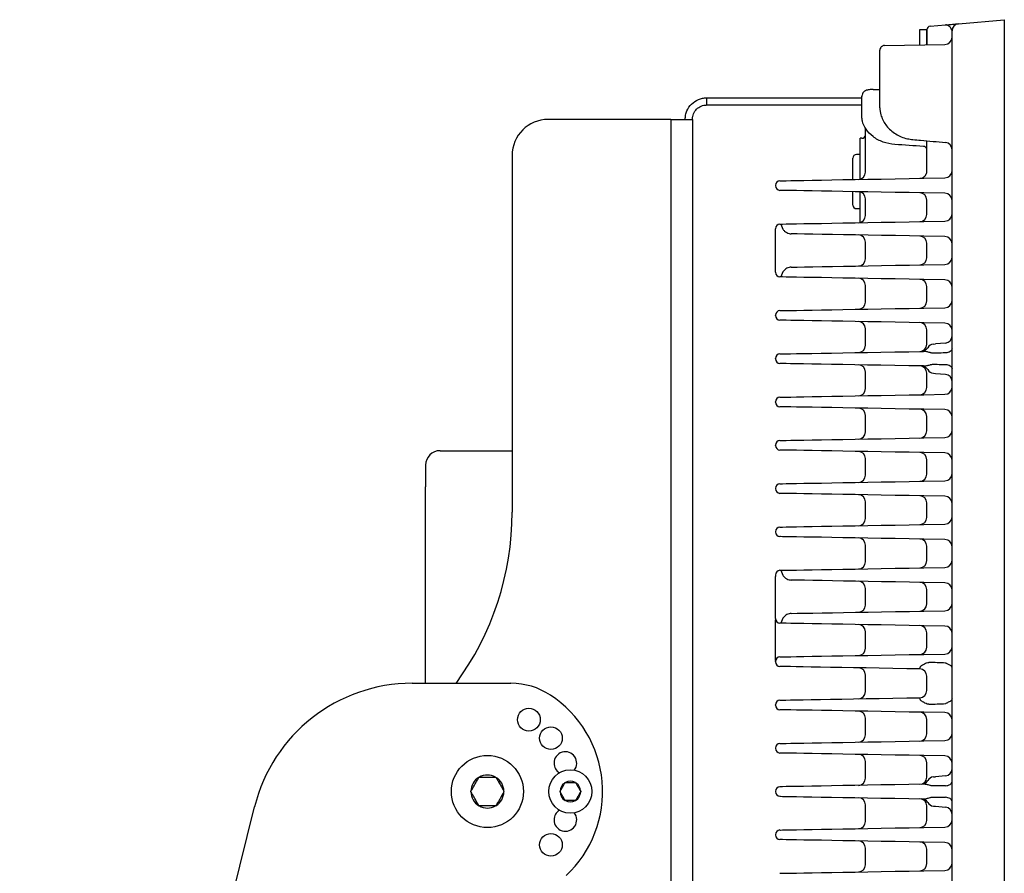
# Model space of a CAD drawing. Units: millimetres. Extents: x 851 to 2651, y -166 to 1034.
# Drawn here: x 2127 to 2401, y 494 to 730 of the extents above; entities that cross this region are included whole.
import ezdxf

# ---------------------------------------------------------------- set-up
doc = ezdxf.new("R2010")
doc.units = ezdxf.units.MM

msp = doc.modelspace()

# ---------------------------------------------------------------- linework, layer by layer
at = {"color": 7, "linetype": 'Continuous', "lineweight": 25}
for p, q in [((2387.9, 729.11), (2400.57, 730.22)), ((2400.57, 730.22), (2400.57, 682.2)), ((2379.07, 727.42), (2377.07, 727.42)), ((2377.07, 727.42), (2377.07, 723.24)), ((2379.07, 723.28), (2379.07, 727.42)), ((2379.07, 727.42), (2379.07, 723.28)), ((2379.99, 728.42), (2384.25, 728.79)), ((2386.07, 681.09), (2386.07, 727.12)), ((2367.38, 723.07), (2384.11, 723.36)), ((2364.22, 710.87), (2366.07, 710.91)), ((2318.07, 706.58), (2318.07, 708.58)), ((2318.07, 708.58), (2361.07, 708.58)), ((2361.07, 703.28), (2361.07, 709.02)), ((2318.07, 706.58), (2361.07, 706.58)), ((2366.07, 705.76), (2366.07, 705.77)), ((2308.07, 702.58), (2274.07, 702.58)), ((2308.07, 702.58), (2308.07, 329.89)), ((2308.07, 702.58), (2314.07, 702.58)), ((2314.07, 702.58), (2314.07, 329.89)), ((2361.07, 703.22), (2361.07, 703.28)), ((2362.07, 687.94), (2362.07, 700.01)), ((2361.07, 697.34), (2360.57, 697.34)), ((2360.57, 686), (2360.57, 697.34)), ((2379.07, 688.24), (2379.07, 696.63)), ((2264.07, 692.58), (2264.07, 593.64)), ((2358.57, 691.77), (2358.57, 691.84)), ((2358.57, 685.91), (2358.57, 691.77)), ((2360.57, 692.84), (2359.57, 692.84)), ((2379.04, 687.86), (2379.07, 688.24)), ((2378.24, 686.26), (2384.11, 686.36)), ((2337.07, 684.21), (2337.07, 684.26)), ((2358.57, 678.84), (2358.57, 682.55)), ((2360.57, 673.95), (2360.57, 682.52)), ((2362.07, 675.94), (2362.07, 680.53)), ((2384.11, 682.11), (2378.24, 682.21)), ((2379.07, 676.24), (2379.07, 680.23)), ((2386.07, 351.37), (2386.07, 681.09)), ((2400.57, 682.2), (2400.57, 350.26)), ((2359.57, 677.84), (2360.57, 677.84)), ((2337.07, 672.21), (2337.07, 672.26)), ((2337.07, 671.88), (2337.07, 672.21)), ((2337.07, 660.59), (2337.07, 671.88)), ((2338.6, 673.56), (2339.14, 672.18)), ((2378.24, 674.26), (2384.11, 674.36)), ((2384.11, 670.11), (2378.24, 670.21)), ((2362.07, 663.94), (2362.07, 668.53)), ((2379.07, 664.24), (2379.07, 668.23)), ((2378.24, 662.26), (2384.11, 662.36)), ((2337.07, 660.26), (2337.07, 660.59)), ((2337.07, 660.21), (2337.07, 660.26)), ((2339.14, 660.29), (2338.6, 658.9)), ((2384.11, 658.11), (2378.24, 658.21)), ((2362.07, 651.94), (2362.07, 656.53)), ((2379.07, 652.24), (2379.07, 656.23)), ((2378.24, 650.26), (2384.11, 650.36)), ((2337.07, 648.21), (2337.07, 648.26)), ((2362.07, 639.94), (2362.07, 644.53)), ((2384.11, 646.11), (2378.24, 646.21)), ((2379.07, 643.27), (2379.07, 644.23)), ((2379.07, 640.24), (2379.07, 643.27)), ((2380.9, 640.28), (2381.49, 640.33)), ((2384.25, 640.57), (2381.49, 640.33)), ((2378.24, 638.25), (2378.14, 638.25)), ((2337.07, 636.21), (2337.07, 636.26)), ((2378.14, 634.21), (2378.24, 634.21)), ((2362.07, 627.94), (2362.07, 632.53)), ((2379.07, 629.2), (2379.07, 632.23)), ((2380.9, 632.19), (2381.49, 632.13)), ((2381.49, 632.13), (2384.25, 631.9)), ((2379.07, 628.24), (2379.07, 629.2)), ((2378.24, 626.26), (2384.11, 626.36)), ((2337.07, 624.21), (2337.07, 624.26)), ((2362.07, 615.94), (2362.07, 620.53)), ((2384.11, 622.11), (2378.24, 622.21)), ((2379.07, 616.24), (2379.07, 620.23)), ((2337.07, 612.21), (2337.07, 612.26)), ((2378.24, 614.26), (2384.11, 614.36)), ((2244.07, 610.73), (2264.07, 610.73)), ((2384.11, 610.11), (2378.24, 610.21)), ((2240.07, 606.73), (2240.07, 600.73)), ((2362.07, 603.94), (2362.07, 608.53)), ((2379.07, 604.24), (2379.07, 608.23)), ((2378.24, 602.26), (2384.11, 602.36)), ((2240.07, 546.23), (2240.07, 600.73)), ((2337.07, 600.21), (2337.07, 600.26)), ((2384.11, 598.11), (2378.24, 598.21)), ((2362.07, 591.94), (2362.07, 596.53)), ((2379.07, 592.24), (2379.07, 596.23)), ((2378.24, 590.26), (2384.11, 590.36)), ((2337.07, 588.21), (2337.07, 588.26)), ((2362.07, 579.94), (2362.07, 584.53)), ((2384.11, 586.11), (2378.24, 586.21)), ((2379.07, 580.24), (2379.07, 584.23)), ((2337.07, 576.21), (2337.07, 576.26)), ((2337.07, 576.21), (2337.07, 575.88)), ((2338.6, 577.56), (2339.14, 576.18)), ((2378.24, 578.26), (2384.11, 578.36)), ((2337.07, 564.59), (2337.07, 575.88)), ((2384.11, 574.11), (2378.24, 574.21)), ((2362.07, 567.94), (2362.07, 572.53)), ((2379.07, 568.24), (2379.07, 572.23)), ((2378.24, 566.26), (2384.11, 566.36)), ((2337.07, 564.26), (2337.07, 564.59)), ((2337.07, 564.21), (2337.07, 564.26)), ((2337.07, 552.59), (2337.07, 563.88)), ((2339.14, 564.29), (2338.6, 562.9)), ((2362.07, 555.94), (2362.07, 560.53)), ((2384.11, 562.11), (2378.24, 562.21)), ((2379.07, 556.24), (2379.07, 560.23)), ((2378.24, 554.26), (2384.11, 554.36)), ((2337.07, 552.21), (2337.07, 552.26)), ((2378.15, 551.45), (2378.31, 551.51)), ((2385.63, 551.2), (2385.1, 551.41)), ((2236.33, 546.23), (2263.75, 546.23)), ((2362.07, 543.94), (2362.07, 548.53)), ((2379.07, 544.24), (2379.07, 548.23)), ((2385.1, 541.06), (2385.63, 541.27)), ((2337.07, 540.21), (2337.07, 540.26)), ((2384.11, 538.11), (2378.24, 538.21)), ((2362.07, 531.94), (2362.07, 536.53)), ((2379.07, 532.24), (2379.07, 536.23)), ((2378.24, 530.26), (2384.11, 530.36)), ((2337.07, 528.21), (2337.07, 528.26)), ((2362.07, 519.94), (2362.07, 524.53)), ((2384.11, 526.11), (2378.24, 526.21)), ((2379.07, 523.27), (2379.07, 524.23)), ((2379.07, 520.24), (2379.07, 523.27)), ((2254.87, 520.16), (2254.91, 520.23)), ((2254.91, 520.23), (2255, 520.23)), ((2259.44, 520.23), (2259.53, 520.23)), ((2259.53, 520.23), (2259.58, 520.16)), ((2380.9, 520.28), (2381.49, 520.33)), ((2384.25, 520.57), (2381.49, 520.33)), ((2252.6, 516.23), (2252.65, 516.31)), ((2252.65, 516.16), (2252.6, 516.23)), ((2261.8, 516.31), (2261.84, 516.23)), ((2261.84, 516.23), (2261.8, 516.16)), ((2277.34, 516.23), (2277.36, 516.28)), ((2277.36, 516.19), (2277.34, 516.23)), ((2278.75, 518.69), (2278.78, 518.73)), ((2278.78, 518.73), (2278.83, 518.73)), ((2281.61, 518.73), (2281.67, 518.73)), ((2281.67, 518.73), (2281.69, 518.69)), ((2283.08, 516.28), (2283.11, 516.23)), ((2283.11, 516.23), (2283.08, 516.19)), ((2337.07, 516.26), (2337.07, 516.21)), ((2378.24, 518.25), (2378.14, 518.25)), ((2278.78, 513.73), (2278.75, 513.78)), ((2278.83, 513.73), (2278.78, 513.73)), ((2281.67, 513.73), (2281.61, 513.73)), ((2281.69, 513.78), (2281.67, 513.73)), ((2378.14, 514.21), (2378.24, 514.21)), ((2127.5, 247.89), (2192.64, 512.01)), ((2254.91, 512.23), (2254.87, 512.31)), ((2255, 512.23), (2254.91, 512.23)), ((2259.53, 512.23), (2259.44, 512.23)), ((2259.58, 512.31), (2259.53, 512.23)), ((2362.07, 507.94), (2362.07, 512.53)), ((2379.07, 509.2), (2379.07, 512.23)), ((2380.9, 512.19), (2381.49, 512.13)), ((2381.49, 512.13), (2384.25, 511.9)), ((2379.07, 508.24), (2379.07, 509.2)), ((2378.24, 506.26), (2384.11, 506.36)), ((2337.07, 504.21), (2337.07, 504.26)), ((2362.07, 495.94), (2362.07, 500.53)), ((2384.11, 502.11), (2378.24, 502.21)), ((2379.07, 496.24), (2379.07, 500.23)), ((2378.24, 494.26), (2384.11, 494.36))]:
    msp.add_line(p, q, dxfattribs=at)
at = {"color": 8, "linetype": 'Continuous', "lineweight": 25}
msp.add_line((2359.57, 692.84), (2359.57, 692.76), dxfattribs=at)
at = {"color": 7, "linetype": 'Continuous', "lineweight": 25, "flags": 128}
for points in [[(2338.36, 685.56), (2338.54, 685.56), (2339.1, 685.57), (2340.03, 685.59), (2341.33, 685.61), (2342.97, 685.64), (2344.94, 685.68), (2347.24, 685.72), (2349.83, 685.76), (2352.71, 685.81), (2355.83, 685.87), (2359.18, 685.92), (2362.72, 685.99), (2366.44, 686.05), (2370.28, 686.12), (2374.23, 686.19), (2378.24, 686.26)], [(2378.24, 682.21), (2374.23, 682.28), (2370.28, 682.35), (2366.44, 682.42), (2362.72, 682.48), (2359.18, 682.54), (2355.83, 682.6), (2352.71, 682.66), (2349.83, 682.71), (2347.24, 682.75), (2344.94, 682.79), (2342.97, 682.83), (2341.33, 682.85), (2340.03, 682.88), (2339.1, 682.89), (2338.54, 682.9), (2338.36, 682.91)], [(2338.36, 673.56), (2338.54, 673.56), (2339.1, 673.57), (2340.03, 673.59), (2341.33, 673.61), (2342.97, 673.64), (2344.94, 673.68), (2347.24, 673.72), (2349.83, 673.76), (2352.71, 673.81), (2355.83, 673.87), (2359.18, 673.92), (2362.72, 673.99), (2366.44, 674.05), (2370.28, 674.12), (2374.23, 674.19), (2378.24, 674.26)], [(2378.24, 670.21), (2374.26, 670.28), (2370.35, 670.35), (2366.53, 670.41), (2362.85, 670.48), (2359.33, 670.54), (2356, 670.6), (2352.89, 670.65), (2350.03, 670.7), (2347.43, 670.75), (2345.13, 670.79), (2343.14, 670.82), (2341.48, 670.85)], [(2341.48, 661.61), (2343.14, 661.64), (2345.13, 661.68), (2347.43, 661.72), (2350.03, 661.76), (2352.89, 661.81), (2356, 661.87), (2359.33, 661.93), (2362.85, 661.99), (2366.53, 662.05), (2370.35, 662.12), (2374.26, 662.19), (2378.24, 662.26)], [(2378.24, 658.21), (2374.23, 658.28), (2370.28, 658.35), (2366.44, 658.42), (2362.72, 658.48), (2359.18, 658.54), (2355.83, 658.6), (2352.71, 658.66), (2349.83, 658.71), (2347.24, 658.75), (2344.94, 658.79), (2342.97, 658.83), (2341.33, 658.85), (2340.03, 658.88), (2339.1, 658.89), (2338.54, 658.9), (2338.36, 658.91)], [(2338.36, 649.56), (2338.54, 649.56), (2339.1, 649.57), (2340.03, 649.59), (2341.33, 649.61), (2342.97, 649.64), (2344.94, 649.68), (2347.24, 649.72), (2349.83, 649.76), (2352.71, 649.81), (2355.83, 649.87), (2359.18, 649.92), (2362.72, 649.99), (2366.44, 650.05), (2370.28, 650.12), (2374.23, 650.19), (2378.24, 650.26)], [(2378.24, 646.21), (2374.23, 646.28), (2370.28, 646.35), (2366.44, 646.42), (2362.72, 646.48), (2359.18, 646.54), (2355.83, 646.6), (2352.71, 646.66), (2349.83, 646.71), (2347.24, 646.75), (2344.94, 646.79), (2342.97, 646.83), (2341.33, 646.85), (2340.03, 646.88), (2339.1, 646.89), (2338.54, 646.9), (2338.36, 646.91)], [(2386.07, 639.01), (2386.04, 638.79), (2385.94, 638.58), (2385.77, 638.38), (2385.54, 638.21), (2385.27, 638.06), (2384.95, 637.95), (2384.6, 637.87), (2384.23, 637.83)], [(2338.36, 637.56), (2338.54, 637.56), (2339.1, 637.57), (2340.03, 637.59), (2341.32, 637.61), (2342.95, 637.64), (2344.92, 637.67), (2347.21, 637.71), (2349.8, 637.76), (2352.66, 637.81), (2355.78, 637.86), (2359.12, 637.92), (2362.65, 637.98), (2366.36, 638.05), (2370.19, 638.12), (2374.13, 638.18), (2378.14, 638.25)], [(2378.14, 634.21), (2374.13, 634.28), (2370.19, 634.35), (2366.36, 634.42), (2362.65, 634.48), (2359.12, 634.54), (2355.78, 634.6), (2352.66, 634.66), (2349.8, 634.71), (2347.21, 634.75), (2344.92, 634.79), (2342.95, 634.83), (2341.32, 634.85), (2340.03, 634.88), (2339.1, 634.89), (2338.54, 634.9), (2338.36, 634.91)], [(2384.23, 634.64), (2384.6, 634.6), (2384.95, 634.52), (2385.27, 634.41), (2385.54, 634.26), (2385.77, 634.08), (2385.94, 633.89), (2386.04, 633.67), (2386.07, 633.45)], [(2338.36, 625.56), (2338.54, 625.56), (2339.1, 625.57), (2340.03, 625.59), (2341.33, 625.61), (2342.97, 625.64), (2344.94, 625.68), (2347.24, 625.72), (2349.83, 625.76), (2352.71, 625.81), (2355.83, 625.87), (2359.18, 625.92), (2362.72, 625.99), (2366.44, 626.05), (2370.28, 626.12), (2374.23, 626.19), (2378.24, 626.26)], [(2378.24, 622.21), (2374.23, 622.28), (2370.28, 622.35), (2366.44, 622.42), (2362.72, 622.48), (2359.18, 622.54), (2355.83, 622.6), (2352.71, 622.66), (2349.83, 622.71), (2347.24, 622.75), (2344.94, 622.79), (2342.97, 622.83), (2341.33, 622.85), (2340.03, 622.88), (2339.1, 622.89), (2338.54, 622.9), (2338.36, 622.91)], [(2338.36, 613.56), (2338.54, 613.56), (2339.1, 613.57), (2340.03, 613.59), (2341.33, 613.61), (2342.97, 613.64), (2344.94, 613.68), (2347.24, 613.72), (2349.83, 613.76), (2352.71, 613.81), (2355.83, 613.87), (2359.18, 613.92), (2362.72, 613.99), (2366.44, 614.05), (2370.28, 614.12), (2374.23, 614.19), (2378.24, 614.26)], [(2378.24, 610.21), (2374.23, 610.28), (2370.28, 610.35), (2366.44, 610.42), (2362.72, 610.48), (2359.18, 610.54), (2355.83, 610.6), (2352.71, 610.66), (2349.83, 610.71), (2347.24, 610.75), (2344.94, 610.79), (2342.97, 610.83), (2341.33, 610.85), (2340.03, 610.88), (2339.1, 610.89), (2338.54, 610.9), (2338.36, 610.91)], [(2338.36, 601.56), (2338.54, 601.56), (2339.1, 601.57), (2340.03, 601.59), (2341.33, 601.61), (2342.97, 601.64), (2344.94, 601.68), (2347.24, 601.72), (2349.83, 601.76), (2352.71, 601.81), (2355.83, 601.87), (2359.18, 601.92), (2362.72, 601.99), (2366.44, 602.05), (2370.28, 602.12), (2374.23, 602.19), (2378.24, 602.26)], [(2378.24, 598.21), (2374.23, 598.28), (2370.28, 598.35), (2366.44, 598.42), (2362.72, 598.48), (2359.18, 598.54), (2355.83, 598.6), (2352.71, 598.66), (2349.83, 598.71), (2347.24, 598.75), (2344.94, 598.79), (2342.97, 598.83), (2341.33, 598.85), (2340.03, 598.88), (2339.1, 598.89), (2338.54, 598.9), (2338.36, 598.91)], [(2338.36, 589.56), (2338.54, 589.56), (2339.1, 589.57), (2340.03, 589.59), (2341.33, 589.61), (2342.97, 589.64), (2344.94, 589.68), (2347.24, 589.72), (2349.83, 589.76), (2352.71, 589.81), (2355.83, 589.87), (2359.18, 589.92), (2362.72, 589.99), (2366.44, 590.05), (2370.28, 590.12), (2374.23, 590.19), (2378.24, 590.26)], [(2378.24, 586.21), (2374.23, 586.28), (2370.28, 586.35), (2366.44, 586.42), (2362.72, 586.48), (2359.18, 586.54), (2355.83, 586.6), (2352.71, 586.66), (2349.83, 586.71), (2347.24, 586.75), (2344.94, 586.79), (2342.97, 586.83), (2341.33, 586.85), (2340.03, 586.88), (2339.1, 586.89), (2338.54, 586.9), (2338.36, 586.91)], [(2338.36, 577.56), (2338.54, 577.56), (2339.1, 577.57), (2340.03, 577.59), (2341.33, 577.61), (2342.97, 577.64), (2344.94, 577.68), (2347.24, 577.72), (2349.83, 577.76), (2352.71, 577.81), (2355.83, 577.87), (2359.18, 577.92), (2362.72, 577.99), (2366.44, 578.05), (2370.28, 578.12), (2374.23, 578.19), (2378.24, 578.26)], [(2378.24, 574.21), (2374.26, 574.28), (2370.35, 574.35), (2366.53, 574.41), (2362.85, 574.48), (2359.33, 574.54), (2356, 574.6), (2352.89, 574.65), (2350.03, 574.7), (2347.43, 574.75), (2345.13, 574.79), (2343.14, 574.82), (2341.48, 574.85)], [(2341.48, 565.61), (2343.14, 565.64), (2345.13, 565.68), (2347.43, 565.72), (2350.03, 565.76), (2352.89, 565.81), (2356, 565.87), (2359.33, 565.93), (2362.85, 565.99), (2366.53, 566.05), (2370.35, 566.12), (2374.26, 566.19), (2378.24, 566.26)], [(2337.09, 564), (2337.08, 563.95), (2337.07, 563.88)], [(2378.24, 562.21), (2374.23, 562.28), (2370.28, 562.35), (2366.44, 562.42), (2362.72, 562.48), (2359.18, 562.54), (2355.83, 562.6), (2352.71, 562.66), (2349.83, 562.71), (2347.24, 562.75), (2344.94, 562.79), (2342.97, 562.83), (2341.33, 562.85), (2340.03, 562.88), (2339.1, 562.89), (2338.54, 562.9), (2338.36, 562.91)], [(2337.07, 552.59), (2337.08, 552.51), (2337.09, 552.46)], [(2338.36, 553.56), (2338.54, 553.56), (2339.1, 553.57), (2340.03, 553.59), (2341.33, 553.61), (2342.97, 553.64), (2344.94, 553.68), (2347.24, 553.72), (2349.83, 553.76), (2352.71, 553.81), (2355.83, 553.87), (2359.18, 553.92), (2362.72, 553.99), (2366.44, 554.05), (2370.28, 554.12), (2374.23, 554.19), (2378.24, 554.26)], [(2377.11, 550.23), (2373.58, 550.29), (2369.69, 550.36), (2365.9, 550.43), (2362.25, 550.49), (2358.77, 550.55), (2355.48, 550.61), (2352.41, 550.66), (2349.6, 550.71), (2347.05, 550.75), (2344.8, 550.79), (2342.87, 550.83), (2341.26, 550.86), (2340, 550.88), (2339.09, 550.89), (2338.54, 550.9), (2338.36, 550.91)], [(2338.36, 541.56), (2338.54, 541.56), (2339.09, 541.57), (2340, 541.59), (2341.26, 541.61), (2342.87, 541.64), (2344.8, 541.67), (2347.05, 541.71), (2349.6, 541.76), (2352.41, 541.81), (2355.48, 541.86), (2358.77, 541.92), (2362.25, 541.98), (2365.9, 542.04), (2369.69, 542.11), (2373.58, 542.17), (2377.11, 542.24)], [(2378.24, 538.21), (2374.23, 538.28), (2370.28, 538.35), (2366.44, 538.42), (2362.72, 538.48), (2359.18, 538.54), (2355.83, 538.6), (2352.71, 538.66), (2349.83, 538.71), (2347.24, 538.75), (2344.94, 538.79), (2342.97, 538.83), (2341.33, 538.85), (2340.03, 538.88), (2339.1, 538.89), (2338.54, 538.9), (2338.36, 538.91)], [(2338.36, 529.56), (2338.54, 529.56), (2339.1, 529.57), (2340.03, 529.59), (2341.33, 529.61), (2342.97, 529.64), (2344.94, 529.68), (2347.24, 529.72), (2349.83, 529.76), (2352.71, 529.81), (2355.83, 529.87), (2359.18, 529.92), (2362.72, 529.99), (2366.44, 530.05), (2370.28, 530.12), (2374.23, 530.19), (2378.24, 530.26)], [(2378.24, 526.21), (2374.23, 526.28), (2370.28, 526.35), (2366.44, 526.42), (2362.72, 526.48), (2359.18, 526.54), (2355.83, 526.6), (2352.71, 526.66), (2349.83, 526.71), (2347.24, 526.75), (2344.94, 526.79), (2342.97, 526.83), (2341.33, 526.85), (2340.03, 526.88), (2339.1, 526.89), (2338.54, 526.9), (2338.36, 526.91)], [(2384.23, 517.83), (2384.6, 517.87), (2384.95, 517.94), (2385.27, 518.06), (2385.54, 518.21), (2385.77, 518.38), (2385.94, 518.58), (2386.04, 518.79), (2386.07, 519.01)], [(2378.14, 518.25), (2374.13, 518.18), (2370.19, 518.12), (2366.36, 518.05), (2362.65, 517.98), (2359.12, 517.92), (2355.78, 517.86), (2352.66, 517.81), (2349.8, 517.76), (2347.21, 517.71), (2344.92, 517.67), (2342.95, 517.64), (2341.32, 517.61), (2340.03, 517.59), (2339.1, 517.57), (2338.54, 517.56), (2338.36, 517.56)], [(2338.36, 514.91), (2338.54, 514.9), (2339.1, 514.89), (2340.03, 514.88), (2341.32, 514.85), (2342.95, 514.83), (2344.92, 514.79), (2347.21, 514.75), (2349.8, 514.71), (2352.66, 514.66), (2355.78, 514.6), (2359.12, 514.54), (2362.65, 514.48), (2366.36, 514.42), (2370.19, 514.35), (2374.13, 514.28), (2378.14, 514.21)], [(2386.07, 513.45), (2386.04, 513.67), (2385.94, 513.89), (2385.77, 514.08), (2385.54, 514.26), (2385.27, 514.41), (2384.95, 514.52), (2384.6, 514.6), (2384.23, 514.64)], [(2338.36, 505.56), (2338.54, 505.56), (2339.1, 505.57), (2340.03, 505.59), (2341.33, 505.61), (2342.97, 505.64), (2344.94, 505.68), (2347.24, 505.72), (2349.83, 505.76), (2352.71, 505.81), (2355.83, 505.87), (2359.18, 505.92), (2362.72, 505.99), (2366.44, 506.05), (2370.28, 506.12), (2374.23, 506.19), (2378.24, 506.26)], [(2378.24, 502.21), (2374.23, 502.28), (2370.28, 502.35), (2366.44, 502.42), (2362.72, 502.48), (2359.18, 502.54), (2355.83, 502.6), (2352.71, 502.66), (2349.83, 502.71), (2347.24, 502.75), (2344.94, 502.79), (2342.97, 502.83), (2341.33, 502.85), (2340.03, 502.88), (2339.1, 502.89), (2338.54, 502.9), (2338.36, 502.91)], [(2338.36, 493.56), (2338.54, 493.56), (2339.1, 493.57), (2340.03, 493.59), (2341.33, 493.61), (2342.97, 493.64), (2344.94, 493.68), (2347.24, 493.72), (2349.83, 493.76), (2352.71, 493.81), (2355.83, 493.87), (2359.18, 493.92), (2362.72, 493.99), (2366.44, 494.05), (2370.28, 494.12), (2374.23, 494.19), (2378.24, 494.26)]]:
    msp.add_lwpolyline(points, dxfattribs=at)
at = {"color": 7, "linetype": 'Continuous', "lineweight": 25}
for centre, radius in [((2268.72, 536.15), 3.15), ((2274.84, 531.02), 3.15), ((2257.22, 516.23), 10), ((2280.22, 516.23), 6), ((2274.84, 501.45), 3.15)]:
    msp.add_circle(centre, radius, dxfattribs=at)
for centre, radius, start, end in [((2388.07, 727.12), 2, 95, 180), ((2380.07, 727.42), 1, 95, 180), ((2384.07, 725.36), 2, 271, 0), ((2274.07, 692.58), 10, 90, 180), ((2361.07, 698.34), 1, 270, 0), ((2378.14, 694.16), 0.931, 3.6349, 88.9918), ((2384.07, 694.18), 2, 0.009, 85.1124), ((2359.57, 691.84), 1, 90, 180), ((2384.07, 688.36), 2, 271, 0), ((2338.38, 684.26), 1.31, 91, 180), ((2360.07, 687.94), 2, 271, 0), ((2338.38, 684.21), 1.31, 180, 269), ((2360.07, 680.53), 2, 0, 89), ((2377.07, 680.23), 2, 0, 89), ((2384.07, 680.11), 2, 0, 89), ((2359.57, 678.84), 1, 180, 270), ((2360.07, 675.94), 2, 271, 0), ((2377.07, 676.24), 2, 271, 0), ((2384.07, 676.36), 2, 271, 0), ((2338.38, 672.26), 1.31, 91, 180), ((2360.07, 668.53), 2, 0, 89), ((2377.07, 668.23), 2, 0, 89), ((2384.07, 668.11), 2, 0, 89), ((2360.07, 663.94), 2, 271, 0), ((2377.07, 664.24), 2, 271, 0), ((2384.07, 664.36), 2, 271, 0), ((2338.38, 660.21), 1.31, 180, 269), ((2360.07, 656.53), 2, 0, 89), ((2377.07, 656.23), 2, 0, 89), ((2384.07, 656.11), 2, 0, 89), ((2360.07, 651.94), 2, 271, 0), ((2377.07, 652.24), 2, 271, 0), ((2384.07, 652.36), 2, 271, 0), ((2338.38, 648.26), 1.31, 91, 180), ((2338.38, 648.21), 1.31, 180, 269), ((2360.07, 644.53), 2, 0, 89), ((2377.07, 644.23), 2, 0, 89), ((2384.07, 644.11), 2, 0, 89), ((2384.07, 642.56), 2, 274.9823, 359.9865), ((2360.07, 639.94), 2, 271, 0), ((2377.07, 640.24), 2, 271, 0), ((2377.58, 640.25), 2, 271, 330.7051), ((2381.07, 638.29), 2, 95, 150.7051), ((2338.38, 636.26), 1.31, 91, 180), ((2338.38, 636.21), 1.31, 180, 269), ((2360.07, 632.53), 2, 0, 89), ((2377.07, 632.23), 2, 0, 89), ((2377.58, 632.22), 2, 29.2949, 89), ((2381.07, 634.18), 2, 209.2949, 265), ((2384.07, 629.9), 2, 0.014, 85.0172), ((2377.07, 628.24), 2, 271, 0), ((2384.07, 628.36), 2, 271, 0), ((2338.38, 624.26), 1.31, 91, 180), ((2360.07, 627.94), 2, 271, 0), ((2338.38, 624.21), 1.31, 180, 269), ((2360.07, 620.53), 2, 0, 89), ((2377.07, 620.23), 2, 0, 89), ((2384.07, 620.11), 2, 0, 89), ((2360.07, 615.94), 2, 271, 0), ((2377.07, 616.24), 2, 271, 0), ((2384.07, 616.36), 2, 271, 0), ((2338.38, 612.26), 1.31, 91, 180), ((2338.38, 612.21), 1.31, 180, 269), ((2244.07, 606.73), 4, 90, 180), ((2360.07, 608.53), 2, 0, 89), ((2377.07, 608.23), 2, 0, 89), ((2384.07, 608.11), 2, 0, 89), ((2360.07, 603.94), 2, 271, 0), ((2377.07, 604.24), 2, 271, 0), ((2384.07, 604.36), 2, 271, 0), ((2338.38, 600.26), 1.31, 91, 180), ((2338.38, 600.21), 1.31, 180, 269), ((2360.07, 596.53), 2, 0, 89), ((2377.07, 596.23), 2, 0, 89), ((2384.07, 596.11), 2, 0, 89), ((2184.07, 593.64), 80, 323.6549, 0), ((2360.07, 591.94), 2, 271, 0), ((2377.07, 592.24), 2, 271, 0), ((2384.07, 592.36), 2, 271, 0), ((2338.38, 588.26), 1.31, 91, 180), ((2338.38, 588.21), 1.31, 180, 269), ((2360.07, 584.53), 2, 0, 89), ((2377.07, 584.23), 2, 0, 89), ((2384.07, 584.11), 2, 0, 89), ((2360.07, 579.94), 2, 271, 0), ((2377.07, 580.24), 2, 271, 0), ((2384.07, 580.36), 2, 271, 0), ((2338.38, 576.26), 1.31, 91, 180), ((2360.07, 572.53), 2, 0, 89), ((2377.07, 572.23), 2, 0, 89), ((2384.07, 572.11), 2, 0, 89), ((2377.07, 568.24), 2, 271, 0), ((2384.07, 568.36), 2, 271, 0), ((2360.07, 567.94), 2, 271, 0), ((2338.38, 564.21), 1.31, 180, 269), ((2360.07, 560.53), 2, 0, 89), ((2377.07, 560.23), 2, 0, 89), ((2384.07, 560.11), 2, 0, 89), ((2360.07, 555.94), 2, 271, 0), ((2377.07, 556.24), 2, 271, 0), ((2384.07, 556.36), 2, 271, 0), ((2338.38, 552.26), 1.31, 91, 180), ((2338.38, 552.21), 1.31, 180, 269), ((2360.07, 548.53), 2, 0, 89), ((2377.07, 548.23), 2, 0, 89), ((2236.33, 501.23), 45, 90, 166.1447), ((2263.75, 526.23), 20, 56.8538, 90), ((2360.07, 543.94), 2, 271, 0), ((2377.07, 544.24), 2, 271, 0), ((2257.22, 516.23), 31.94, 313.106, 56.8538), ((2338.38, 540.26), 1.31, 91, 180), ((2338.38, 540.21), 1.31, 180, 269), ((2360.07, 536.53), 2, 0, 89), ((2377.07, 536.23), 2, 0, 89), ((2384.07, 536.11), 2, 0, 89), ((2360.07, 531.94), 2, 271, 0), ((2377.07, 532.24), 2, 271, 0), ((2384.07, 532.36), 2, 271, 0), ((2278.84, 524.1), 3.15, 321.435, 180), ((2338.38, 528.26), 1.31, 91, 180), ((2338.38, 528.21), 1.31, 180, 269), ((2360.07, 524.53), 2, 0, 89), ((2377.07, 524.23), 2, 0, 89), ((2384.07, 524.11), 2, 0, 89), ((2278.84, 524.1), 3.15, 180, 238.565), ((2384.07, 522.56), 2, 274.9827, 359.9863), ((2257.22, 516.23), 4.58, 120.9642, 179.0358), ((2257.22, 516.23), 4.58, 60.9642, 119.0358), ((2257.22, 516.23), 4.58, 0.9642, 59.0358), ((2280.22, 516.23), 2.86, 60.9417, 119.0583), ((2360.07, 519.94), 2, 271, 0), ((2377.07, 520.24), 2, 271, 0), ((2377.58, 520.25), 2, 271, 330.7051), ((2381.07, 518.29), 2, 95, 150.7051), ((2257.22, 516.23), 4.58, 180.9642, 239.0358), ((2257.22, 516.23), 4.58, 300.9642, 359.0358), ((2280.22, 516.23), 2.86, 120.9417, 179.0583), ((2280.22, 516.23), 2.86, 180.9417, 239.0583), ((2280.22, 516.23), 2.86, 0.9417, 59.0583), ((2280.22, 516.23), 2.86, 300.9417, 359.0583), ((2338.38, 516.26), 1.31, 91, 180), ((2338.38, 516.21), 1.31, 180, 269), ((2280.22, 516.23), 2.86, 240.9417, 299.0583), ((2360.07, 512.53), 2, 0, 89), ((2377.07, 512.23), 2, 0, 89), ((2377.58, 512.22), 2, 29.2949, 89), ((2257.22, 516.23), 4.58, 240.9642, 299.0358), ((2278.84, 508.37), 3.15, 121.435, 180), ((2381.07, 514.18), 2, 209.2949, 265), ((2384.07, 509.9), 2, 0.0138, 85.0173), ((2278.84, 508.37), 3.15, 180, 38.565), ((2360.07, 507.94), 2, 271, 0), ((2377.07, 508.24), 2, 271, 0), ((2384.07, 508.36), 2, 271, 0), ((2338.38, 504.26), 1.31, 91, 180), ((2338.38, 504.21), 1.31, 180, 269), ((2360.07, 500.53), 2, 0, 89), ((2377.07, 500.23), 2, 0, 89), ((2384.07, 500.11), 2, 0, 89), ((2360.07, 495.94), 2, 271, 0), ((2377.07, 496.24), 2, 271, 0), ((2384.07, 496.36), 2, 271, 0)]:
    msp.add_arc(centre, radius, start, end, dxfattribs=at)
for centre, major_axis, ratio, start_param, end_param in [((2462.94, 674.75), (344.51, -26.43), 0.041222, 1.822611, 1.846521), ((2351.34, 546.23), (77.52, 0), 0.080217, 1.132389, 1.196815), ((2351.34, 546.23), (77.52, 0), 0.080217, 5.08637, 5.150797)]:
    msp.add_ellipse(centre, major_axis=major_axis, ratio=ratio, start_param=start_param, end_param=end_param, dxfattribs=at)
for points, knots in [([(2384.25, 728.79), (2384.25, 728.79), (2384.43, 728.81), (2385.12, 728.87), (2386.4, 728.98), (2387.65, 729.09), (2387.83, 729.11), (2387.9, 729.11)], [0, 0, 0, 0, 0.001627, 0.098715, 0.379886, 0.741089, 1, 1, 1, 1]), ([(2386.07, 727.12), (2386.03, 727.29), (2385.92, 727.75), (2385.25, 728.46), (2384.67, 728.78), (2384.34, 728.8), (2384.25, 728.79), (2384.25, 728.79)], [0, 0, 0, 0, 0.208199, 0.559907, 0.88104, 0.9978, 1, 1, 1, 1]), ([(2367.38, 723.07), (2367.37, 723.07), (2367.37, 723.07), (2367.29, 723.07), (2367.16, 723.06), (2366.89, 722.99), (2366.57, 722.82), (2366.28, 722.5), (2366.11, 722.18), (2366.07, 721.76), (2366.07, 721.76)], [0, 0, 0, 0, 0.009846, 0.058473, 0.172309, 0.31085, 0.496396, 0.706478, 0.935812, 1, 1, 1, 1]), ([(2366.07, 705.77), (2366.07, 707.36), (2366.07, 710.58), (2366.07, 714.64), (2366.07, 718.02), (2366.07, 720.22), (2366.07, 721.48), (2366.07, 721.67), (2366.07, 721.76)], [0, 0, 0, 0, 0.169001, 0.342175, 0.525036, 0.713127, 0.855371, 1, 1, 1, 1]), ([(2364.16, 710.86), (2363.89, 710.86), (2363.21, 710.84), (2362.52, 710.73), (2361.83, 710.43), (2361.35, 709.99), (2361.08, 709.45), (2361.1, 709.13), (2361.11, 709.03)], [0, 0, 0, 0, 0.1906544, 0.4821007, 0.6493042, 0.7924926, 0.9341015, 1, 1, 1, 1]), ([(2312.07, 702.58), (2312.1, 702.99), (2312.15, 703.84), (2312.67, 705.38), (2313.74, 706.91), (2315.26, 707.98), (2316.81, 708.5), (2317.66, 708.55), (2318.07, 708.58)], [0, 0, 0, 0, 0.113599, 0.234608, 0.5, 0.765392, 0.886401, 1, 1, 1, 1]), ([(2314.07, 702.58), (2314.08, 702.71), (2314.09, 703), (2314.18, 703.55), (2314.49, 704.49), (2315.19, 705.46), (2316.16, 706.16), (2317.1, 706.47), (2317.65, 706.56), (2317.94, 706.57), (2318.07, 706.58)], [0, 0, 0, 0, 0.049905, 0.102311, 0.220126, 0.5, 0.779874, 0.897689, 0.950095, 1, 1, 1, 1]), ([(2366.07, 705.77), (2366.07, 705.77), (2366.11, 704.59), (2366.4, 703.5), (2367, 702.08), (2367.9, 700.74), (2369.05, 699.54), (2370.43, 698.51), (2371.98, 697.72), (2373.59, 697.18), (2374.69, 697.05), (2375.2, 696.99)], [0, 0, 0, 0, 0.023966, 0.145212, 0.268039, 0.390472, 0.514993, 0.639472, 0.765326, 0.891185, 1, 1, 1, 1]), ([(2370.2, 695.61), (2369.1, 695.78), (2366.89, 696.11), (2364.08, 697.71), (2362.07, 699.79), (2361.18, 701.76), (2361.1, 702.89), (2361.07, 703.28)], [0, 0, 0, 0, 0.22272, 0.445319, 0.666077, 0.884315, 1, 1, 1, 1]), ([(2375.2, 696.98), (2375.92, 696.91), (2378.94, 696.65), (2381.95, 696.38), (2384.25, 696.18)], [0, 0, 0, 0, 0.239074, 1, 1, 1, 1]), ([(2377.11, 686.24), (2377.11, 686.24), (2377.38, 686.24), (2377.88, 686.35), (2378.47, 686.75), (2378.77, 687.15), (2378.94, 687.49), (2378.99, 687.69), (2379.04, 687.86)], [0, 0, 0, 0, 0.002839, 0.359253, 0.650211, 0.8305676, 0.8575001, 1, 1, 1, 1]), ([(2339.14, 672.18), (2339.29, 672), (2339.54, 671.69), (2340.17, 671.22), (2340.82, 670.92), (2341.29, 670.87), (2341.48, 670.85)], [0, 0, 0, 0, 0.350953, 0.606192, 0.843154, 1, 1, 1, 1]), ([(2341.48, 661.61), (2341.27, 661.59), (2340.83, 661.55), (2340.24, 661.28), (2339.71, 660.91), (2339.36, 660.55), (2339.19, 660.36), (2339.14, 660.29)], [0, 0, 0, 0, 0.177001, 0.366513, 0.590055, 0.85729, 1, 1, 1, 1]), ([(2380.88, 637.78), (2380.81, 637.78), (2380.62, 637.78), (2380.31, 637.84), (2379.74, 637.97), (2379.04, 638.18), (2378.49, 638.23), (2378.24, 638.25)], [0, 0, 0, 0, 0.076183, 0.192269, 0.320107, 0.690559, 1, 1, 1, 1]), ([(2384.23, 637.83), (2383.46, 637.82), (2382.34, 637.8), (2381.23, 637.78), (2380.88, 637.78)], [0, 0, 0, 0, 0.692203, 1, 1, 1, 1]), ([(2378.24, 634.21), (2378.49, 634.23), (2379.04, 634.28), (2379.74, 634.49), (2380.31, 634.63), (2380.62, 634.68), (2380.81, 634.69), (2380.88, 634.69)], [0, 0, 0, 0, 0.309442, 0.679893, 0.807732, 0.923817, 1, 1, 1, 1]), ([(2380.88, 634.69), (2381.61, 634.68), (2382.73, 634.66), (2383.84, 634.64), (2384.23, 634.64)], [0, 0, 0, 0, 0.651015, 1, 1, 1, 1]), ([(2339.14, 576.18), (2339.29, 576), (2339.54, 575.69), (2340.17, 575.22), (2340.82, 574.92), (2341.29, 574.87), (2341.48, 574.85)], [0, 0, 0, 0, 0.350953, 0.606192, 0.843154, 1, 1, 1, 1]), ([(2341.48, 565.61), (2341.27, 565.59), (2340.83, 565.55), (2340.24, 565.28), (2339.71, 564.91), (2339.36, 564.55), (2339.19, 564.36), (2339.14, 564.29)], [0, 0, 0, 0, 0.177001, 0.366513, 0.590055, 0.85729, 1, 1, 1, 1]), ([(2378.31, 551.51), (2378.35, 551.55), (2378.56, 551.73), (2379, 551.97), (2379.44, 552.01), (2379.66, 552.02)], [0, 0, 0, 0, 0.114154, 0.556712, 1, 1, 1, 1]), ([(2385.1, 551.41), (2384.97, 551.48), (2384.77, 551.59), (2384.52, 551.72), (2384.39, 551.79), (2384.32, 551.82), (2384.29, 551.84), (2384.27, 551.85), (2384.26, 551.86), (2384.25, 551.86), (2384.25, 551.86)], [0, 0, 0, 0, 0.499277, 0.734871, 0.857821, 0.923493, 0.958788, 0.977795, 0.991085, 1, 1, 1, 1]), ([(2377.11, 550.23), (2377.27, 550.75), (2377.3, 550.85), (2377.43, 551.01), (2377.69, 551.23), (2377.97, 551.36), (2378.15, 551.45)], [0, 0, 0, 0, 0.148772, 0.29666, 0.522746, 1, 1, 1, 1]), ([(2386.07, 550.54), (2386.06, 550.65), (2386.04, 550.79), (2385.91, 551.01), (2385.75, 551.12), (2385.63, 551.2)], [0, 0, 0, 0, 0.383772, 0.520554, 1, 1, 1, 1]), ([(2378.15, 541.01), (2378, 541.08), (2377.72, 541.22), (2377.43, 541.45), (2377.29, 541.64), (2377.27, 541.73), (2377.11, 542.24)], [0, 0, 0, 0, 0.394257, 0.729297, 0.886608, 1, 1, 1, 1]), ([(2378.31, 540.95), (2378.28, 540.96), (2378.23, 540.98), (2378.17, 541), (2378.15, 541.01)], [0, 0, 0, 0, 0.529592, 1, 1, 1, 1]), ([(2379.66, 540.44), (2379.61, 540.44), (2379.34, 540.44), (2378.84, 540.56), (2378.48, 540.82), (2378.31, 540.95)], [0, 0, 0, 0, 0.1068055, 0.5541361, 1, 1, 1, 1]), ([(2384.25, 540.6), (2384.25, 540.6), (2384.26, 540.61), (2384.27, 540.61), (2384.29, 540.62), (2384.32, 540.64), (2384.39, 540.68), (2384.52, 540.74), (2384.77, 540.88), (2384.97, 540.98), (2385.1, 541.06)], [0, 0, 0, 0, 0.008915, 0.022205, 0.041212, 0.07651, 0.142179, 0.265129, 0.500723, 1, 1, 1, 1]), ([(2386.07, 541.92), (2386.05, 541.79), (2386.03, 541.63), (2385.86, 541.41), (2385.73, 541.33), (2385.63, 541.27)], [0, 0, 0, 0, 0.4916515, 0.6086003, 1, 1, 1, 1]), ([(2252.65, 516.31), (2252.97, 516.86), (2253.52, 517.83), (2254.31, 519.19), (2254.7, 519.87), (2254.87, 520.16)], [0, 0, 0, 0, 0.440624, 0.765645, 1, 1, 1, 1]), ([(2255, 520.23), (2255.64, 520.23), (2256.75, 520.23), (2258.33, 520.23), (2259.11, 520.23), (2259.44, 520.23)], [0, 0, 0, 0, 0.440622, 0.765645, 1, 1, 1, 1]), ([(2259.58, 520.16), (2259.9, 519.6), (2260.45, 518.64), (2261.24, 517.28), (2261.63, 516.6), (2261.8, 516.31)], [0, 0, 0, 0, 0.440623, 0.765645, 1, 1, 1, 1]), ([(2254.87, 512.31), (2254.55, 512.86), (2253.99, 513.83), (2253.21, 515.19), (2252.81, 515.87), (2252.65, 516.16)], [0, 0, 0, 0, 0.440624, 0.765645, 1, 1, 1, 1]), ([(2261.8, 516.16), (2261.48, 515.6), (2260.92, 514.64), (2260.13, 513.28), (2259.74, 512.6), (2259.58, 512.31)], [0, 0, 0, 0, 0.4406226, 0.7656466, 1, 1, 1, 1]), ([(2277.36, 516.28), (2277.56, 516.63), (2277.91, 517.23), (2278.4, 518.08), (2278.65, 518.51), (2278.75, 518.69)], [0, 0, 0, 0, 0.440576, 0.765288, 1, 1, 1, 1]), ([(2278.75, 513.78), (2278.55, 514.13), (2278.21, 514.73), (2277.71, 515.58), (2277.47, 516.01), (2277.36, 516.19)], [0, 0, 0, 0, 0.440576, 0.765288, 1, 1, 1, 1]), ([(2278.83, 518.73), (2279.23, 518.73), (2279.93, 518.73), (2280.91, 518.73), (2281.41, 518.73), (2281.61, 518.73)], [0, 0, 0, 0, 0.440575, 0.765288, 1, 1, 1, 1]), ([(2281.69, 518.69), (2281.89, 518.34), (2282.24, 517.74), (2282.73, 516.88), (2282.98, 516.46), (2283.08, 516.28)], [0, 0, 0, 0, 0.440575, 0.765285, 1, 1, 1, 1]), ([(2283.08, 516.19), (2282.88, 515.84), (2282.54, 515.24), (2282.04, 514.38), (2281.8, 513.96), (2281.69, 513.78)], [0, 0, 0, 0, 0.440576, 0.765287, 1, 1, 1, 1]), ([(2380.88, 517.78), (2380.81, 517.78), (2380.62, 517.78), (2380.31, 517.84), (2379.74, 517.97), (2379.04, 518.18), (2378.49, 518.23), (2378.24, 518.25)], [0, 0, 0, 0, 0.076183, 0.192269, 0.320107, 0.690558, 1, 1, 1, 1]), ([(2384.23, 517.83), (2383.46, 517.82), (2382.34, 517.8), (2381.23, 517.78), (2380.88, 517.78)], [0, 0, 0, 0, 0.692203, 1, 1, 1, 1]), ([(2281.61, 513.73), (2281.21, 513.73), (2280.52, 513.73), (2279.53, 513.73), (2279.04, 513.73), (2278.83, 513.73)], [0, 0, 0, 0, 0.440575, 0.765288, 1, 1, 1, 1]), ([(2378.24, 514.21), (2378.49, 514.23), (2379.04, 514.28), (2379.74, 514.49), (2380.31, 514.63), (2380.62, 514.68), (2380.81, 514.69), (2380.88, 514.69)], [0, 0, 0, 0, 0.309441, 0.679893, 0.807731, 0.923817, 1, 1, 1, 1]), ([(2380.88, 514.69), (2381.61, 514.68), (2382.73, 514.66), (2383.84, 514.64), (2384.23, 514.64)], [0, 0, 0, 0, 0.651015, 1, 1, 1, 1]), ([(2259.44, 512.23), (2258.8, 512.23), (2257.69, 512.23), (2256.12, 512.23), (2255.33, 512.23), (2255, 512.23)], [0, 0, 0, 0, 0.440625, 0.765645, 1, 1, 1, 1])]:
    msp.add_open_spline(points, degree=3, knots=knots, dxfattribs=at)

doc.saveas('drawing.dxf')
